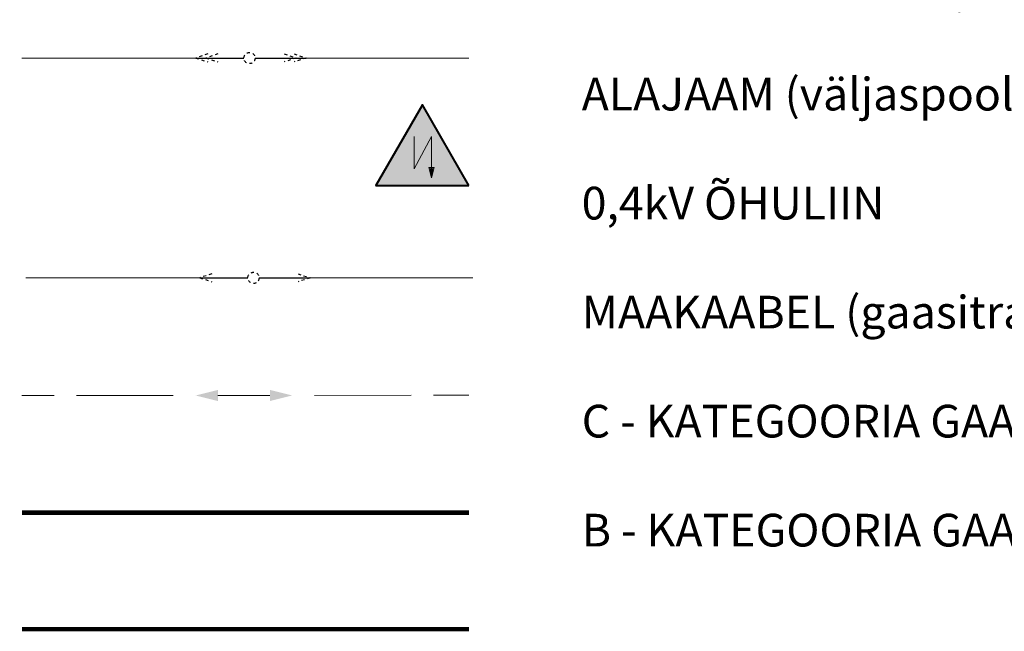
# Model space of a CAD drawing. Extents: x 548301 to 548671, y 6583674 to 6583989.
# Drawn here: x 548583 to 548616, y 6583726 to 6583746 of the extents above; entities that cross this region are included whole.
import ezdxf

# ---------------------------------------------------------------- set-up
doc = ezdxf.new("R2010")
doc.units = 0
doc.header["$MEASUREMENT"] = 0
doc.linetypes.add('DASHED2', pattern=[0.375, 0.25, -0.125])
doc.layers.get('0').update_dxf_attribs({"linetype": 'CONTINUOUS'})
doc.layers.add('KIRI_L', color=7, linetype='CONTINUOUS', lineweight=15)
doc.styles.add('ROMANC', font='romanc.shx')
doc.linetypes.add('GAASITRASS', pattern='A,2.5,-1.5,["G",ROMANC,S=1.6,R=0,X=-0.8,Y=-0.8],-1.5,7.5', length=13)
doc.linetypes.add('GAASITRASS1', pattern='A,12.7,-5.08,["G1",Standard,S=2.54,R=0,X=-2.54,Y=-1.27],-4', length=21.78)

# ---------------------------------------------------------------- blocks, each defined once
blk = doc.blocks.new('ALAJAAM')
for p, q in [((-0.4, 0.75), (-0.4, -0.75)), ((0.4, 0.75), (-0.4, -0.75)), ((0.4, 0.75), (0.4, -1.171)), ((0.271, -0.688), (0.529, -0.688)), ((0.4, -1.171), (0.271, -0.688)), ((0.4, -1.171), (0.336, -0.688)), ((0.464, -0.688), (0.4, -1.171)), ((0.529, -0.688), (0.4, -1.171))]:
    blk.add_line(p, q)

msp = doc.modelspace()

# ---------------------------------------------------------------- hatches: boundary and pattern name
at = {"layer": 'KIRI_L'}
msp.add_hatch(color=6, dxfattribs=at).paths.add_polyline_path([(548597.725, 6583740.771), (548596.158, 6583743.485), (548594.591, 6583740.771)])

# ---------------------------------------------------------------- linework, layer by layer
at = {"layer": 'KIRI_L', "color": 6, "lineweight": 20, "ltscale": 0.5}
for p, q in [((548582.699, 6583745.061), (548588.54, 6583745.061)), ((548592.248, 6583745.061), (548597.725, 6583745.061)), ((548582.833, 6583737.665), (548588.674, 6583737.665)), ((548592.382, 6583737.665), (548597.859, 6583737.665))]:
    msp.add_line(p, q, dxfattribs=at)
at = {"layer": 'KIRI_L', "linetype": 'Continuous', "lineweight": -3, "ltscale": 0.5}
for p, q in [((548588.54, 6583745.061), (548590.161, 6583745.061)), ((548590.536, 6583745.061), (548592.248, 6583745.061)), ((548588.674, 6583737.665), (548590.295, 6583737.665)), ((548590.67, 6583737.665), (548592.382, 6583737.665))]:
    msp.add_line(p, q, dxfattribs=at)
at = {"layer": 'KIRI_L', "color": 6}
msp.add_line((548591.035, 6583733.709), (548589.285, 6583733.707), dxfattribs=at)
at = {"layer": 'KIRI_L', "linetype": 'DASHED2', "lineweight": -3, "ltscale": 0.25}
for points in [[(548588.945, 6583745.199), (548588.54, 6583745.061), (548588.944, 6583744.933)], [(548589.287, 6583745.199), (548588.882, 6583745.061), (548589.286, 6583744.933)], [(548591.518, 6583745.199), (548591.921, 6583745.061), (548591.519, 6583744.934)], [(548591.845, 6583745.199), (548592.248, 6583745.061), (548591.846, 6583744.934)], [(548589.079, 6583737.802), (548588.674, 6583737.665), (548589.078, 6583737.537)], [(548591.979, 6583737.803), (548592.382, 6583737.665), (548591.98, 6583737.537)]]:
    msp.add_lwpolyline(points, dxfattribs=at)
at = {"layer": 'KIRI_L', "color": 7, "lineweight": 40}
msp.add_lwpolyline([(548597.725, 6583740.771), (548596.158, 6583743.485), (548594.591, 6583740.771)], close=True, dxfattribs=at)
at = {"layer": 'KIRI_L', "color": 6}
for points in [[(548583.785, 6583733.703), (548582.699, 6583733.702)], [(548587.785, 6583733.706), (548584.535, 6583733.703)], [(548595.785, 6583733.713), (548592.535, 6583733.71)], [(548597.725, 6583733.714), (548596.535, 6583733.713)]]:
    msp.add_lwpolyline(points, dxfattribs=at)
at = {"layer": 'KIRI_L', "color": 7, "linetype": 'GAASITRASS', "lineweight": 20, "ltscale": 0.5, "const_width": 0.15}
msp.add_lwpolyline([(548582.699, 6583729.765), (548597.725, 6583729.765)], dxfattribs=at)
at = {"layer": 'KIRI_L', "color": 7, "linetype": 'GAASITRASS1', "lineweight": 20, "ltscale": 0.3, "const_width": 0.15}
msp.add_lwpolyline([(548582.699, 6583725.848), (548597.725, 6583725.848)], dxfattribs=at)
at = {"layer": 'KIRI_L', "linetype": 'DASHED2', "lineweight": -3, "ltscale": 0.25}
for centre in [(548590.348, 6583745.061), (548590.482, 6583737.665)]:
    msp.add_circle(centre, 0.188, dxfattribs=at)
at = {"layer": 'KIRI_L', "color": 6}
for points in [[(548588.535, 6583733.707), (548589.285, 6583733.895), (548589.285, 6583733.52)], [(548591.785, 6583733.709), (548591.035, 6583733.521), (548591.035, 6583733.896)]]:
    msp.add_solid(points, dxfattribs=at)

# ---------------------------------------------------------------- block references
at = {"layer": 'KIRI_L', "color": 7, "lineweight": 15, "xscale": 0.7251313056855121, "yscale": 0.7251313056855121, "zscale": 0.7251313056855121}
msp.add_blockref('ALAJAAM', (548596.174, 6583741.88), dxfattribs=at)

# ---------------------------------------------------------------- texts
at = {"layer": 'KIRI_L', "lineweight": -2, "insert": (548601.514, 6583777.403), "char_height": 1.1, "attachment_point": 1, "line_spacing_factor": 2, "style": 'ROMANC'}
msp.add_mtext('{\\fArial|b1|i0|c0|p34;PLANEERITAVA ALA PIIR\\P\\fArial|b1|i0|c186|p34;KATASTRIÜKSUSE PIIR (seisuga 03.2006)\\P\\fArial|b1|i0|c0|p34;KAITSEV\\fArial|b1|i0|c186|p34;ÖÖ\\fArial|b1|i0|c0|p34;NDI PIIR\\PH\\fArial|b1|i0|c186|p34;OONE\\PKRUUSKATTEGA TEE\\PKÕRGHALJASTUS\\PKRAAV\\PTRUUP\\P10kV ÕHULIIN (väljaspool planeeritavat ala)\\PALAJAAM (väljaspool planeeritavat ala)\\P0,4kV ÕHULIIN\\PMAAKAABEL (gaasitrassi katoodkaise)\\PC - KATEGOORIA GAASITORUSTIK\\PB - KATEGOORIA GAASITORUSTIK}', dxfattribs=at)

doc.saveas('drawing.dxf')
